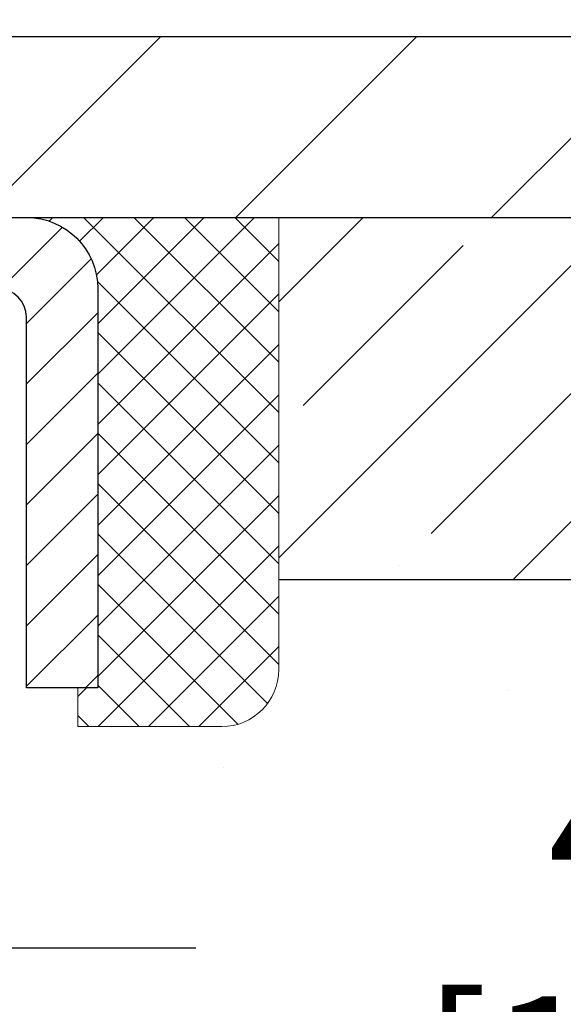
# Model space of a CAD drawing. Extents: x -308 to 3254, y -284 to 1977.
# Drawn here: x 17 to 17, y 11 to 13 of the extents above; entities that cross this region are included whole.
import ezdxf

# ---------------------------------------------------------------- set-up
doc = ezdxf.new("R2010")
doc.units = 0
doc.header["$LTSCALE"] = 5
doc.header["$MEASUREMENT"] = 0
doc.layers.get('0').update_dxf_attribs({"color": 200, "linetype": 'CONTINUOUS'})
doc.layers.get('DEFPOINTS').update_dxf_attribs({"linetype": 'CONTINUOUS'})
for name, color, linetype, lineweight in [('CAPPING STRIP - H', 251, 'CONTINUOUS', 15), ('CAPPING STRIP - L', 7, 'CONTINUOUS', 25), ('CONCRETE - H', 130, 'CONTINUOUS', 9), ('CONCRETE - L', 132, 'CONTINUOUS', 13), ('COVER PLATE - H', 251, 'CONTINUOUS', 13), ('COVER PLATE - L', 7, 'CONTINUOUS', 25), ('DIMS', 50, 'CONTINUOUS', 25), ('NOSING - H', 100, 'CONTINUOUS', 15), ('SEALANT - H', 50, 'CONTINUOUS', 15), ('SEALANT - L', 52, 'CONTINUOUS', 20)]:
    doc.layers.add(name, color=color, linetype=linetype, lineweight=lineweight)
doc.layers.add('NOSING - L', color=102, linetype='CONTINUOUS')
doc.dimstyles.get("Standard").update_dxf_attribs({"dimtxt": 0.18, "dimasz": 0.18, "dimexe": 0.18, "dimexo": 0.0625, "dimgap": 0.09, "dimtad": 0, "dimtih": 1, "dimtoh": 1, "dimdec": 4, "dimzin": 0, "dimdsep": 46, "dimtxsty": 'Standard', "dimcen": 0.09, "dimadec": 0, "dimazin": 0, "dimtfac": 1, "dimtdec": 4, "dimtofl": 0, "dimtmove": 0, "dimatfit": 3, "dimfxl": 1, "dimtolj": 1, "dimtzin": 0, "dimarcsym": 0})

# ---------------------------------------------------------------- blocks, each defined once
blk = doc.blocks.new('*D6')
at = {"layer": 'DEFPOINTS', "color": 0, "transparency": 16777216}
for p in [(18.04819890630597, 12.50167181465122), (15.84968380776809, 8.501671814651445), (24.85263167242625, 8.501671814651443)]:
    blk.add_point(p, dxfattribs=at)
at = {"layer": 'DIMS', "color": 0, "lineweight": -2, "transparency": 16777216}
for p, q in [((18.24819890630597, 12.50167181465122), (25.05263167242624, 12.50167181465122)), ((24.85263167242625, 12.30167181465122), (24.85263167242625, 10.99748193421702)), ((24.85263167242625, 8.701671814651442), (24.85263167242625, 10.06414860088368)), ((16.04968380776809, 8.501671814651445), (25.05263167242624, 8.501671814651443))]:
    blk.add_line(p, q, dxfattribs=at)
at = {"layer": 'DIMS', "color": 0, "transparency": 16777216}
for points in [[(24.81929833909291, 12.30167181465122), (24.88596500575958, 12.30167181465122), (24.85263167242625, 12.50167181465122)], [(24.81929833909291, 8.701671814651442), (24.88596500575958, 8.701671814651442), (24.85263167242625, 8.501671814651443)]]:
    blk.add_solid(points, dxfattribs=at)
at = {"layer": 'DIMS', "color": 0, "transparency": 16777216, "insert": (24.85263167242624, 10.53081526755035), "char_height": 0.2, "attachment_point": 5}
blk.add_mtext('\\A1;4 IN \\P [101.6mm]', dxfattribs=at)
blk = doc.blocks.new('*X4')
at = {"color": 0}
for p, q in [((1237.986130794628, 929.2961535421395), (1237.97385116075, 929.3084331760182)), ((1238.536813030436, 929.1775962613214), (1238.667649945133, 929.3084331760183)), ((1239.602059879881, 928.4750761578006), (1240.435416898099, 929.3084331760183)), ((1246.588648714498, 922.4614025752369), (1239.741618113716, 929.3084331760182)), ((1240.190661302946, 927.2959106278986), (1242.203183851066, 929.3084331760184)), ((1240.238648714498, 923.8083641335176), (1245.738717756998, 929.3084331760184)), ((1240.238648714498, 925.5761310864839), (1243.970950804032, 929.3084331760184)), ((1246.588648714498, 924.2291695282032), (1241.509385066682, 929.3084331760182)), ((1246.588648714498, 925.9969364811695), (1243.277152019649, 929.3084331760182)), ((1246.588648714498, 927.7647034341359), (1245.044918972615, 929.3084331760182)), ((1240.238648714498, 922.0405971805513), (1246.588648714498, 928.3905971805514)), ((1246.588648714498, 920.6936356222706), (1240.226369080619, 927.0559152561492)), ((1240.238648714498, 920.2728302275848), (1246.588648714498, 926.622830227585)), ((1246.588648714497, 918.9258686693039), (1240.238648714498, 925.2758686693037)), ((1240.238648714498, 918.5050632746186), (1246.588648714498, 924.8550632746186)), ((1246.588648714497, 917.1581017163379), (1240.238648714498, 923.5081017163377)), ((1240.238648714498, 916.7372963216523), (1246.588648714498, 923.0872963216523)), ((1246.588648714497, 915.3903347633716), (1240.238648714498, 921.7403347633713)), ((1240.238648714498, 914.9695293686858), (1246.588648714498, 921.3195293686858)), ((1246.588648714497, 913.6225678104047), (1240.238648714498, 919.9725678104049)), ((1240.238648714498, 913.2017624157195), (1246.588648714498, 919.5517624157194)), ((1246.193007264837, 912.2504423070994), (1240.238648714498, 918.2048008574385)), ((1240.249262063965, 911.4446088122202), (1246.588648714498, 917.783995462753)), ((1245.15052543455, 911.5251571844204), (1240.238648714498, 916.4370339044722)), ((1242.017029016931, 911.4446088122202), (1246.588648714498, 916.0162285097866)), ((1243.463306853783, 911.4446088122203), (1240.238648714498, 914.6692669515057)), ((1243.784795969898, 911.4446088122203), (1246.588648714498, 914.2484615568203)), ((1239.538648714498, 912.5017624157197), (1239.845319474796, 912.8084331760185)), ((1241.695539900817, 911.4446088122203), (1240.238648714498, 912.9014999985397)), ((1239.92777294785, 911.4446088122202), (1239.538648714498, 911.833733045573))]:
    blk.add_line(p, q, dxfattribs=at)
blk = doc.blocks.new('*D8')
at = {"layer": 'DEFPOINTS', "color": 0, "transparency": 16777216}
for p in [(15.54819890630597, 12.00167181465304), (20.04819890630597, 12.00167181465167), (20.04819890630597, 11.49257718575541)]:
    blk.add_point(p, dxfattribs=at)
at = {"layer": 'DIMS', "color": 0, "lineweight": -2, "transparency": 16777216}
for p, q in [((15.54819890630597, 11.80167181465304), (15.54819890630597, 11.29257718575541)), ((20.04819890630597, 11.80167181465167), (20.04819890630597, 11.29257718575541)), ((15.74819890630597, 11.49257718575541), (16.86679859528434, 11.49257718575541)), ((19.84819890630597, 11.49257718575541), (18.80013192861767, 11.49257718575541))]:
    blk.add_line(p, q, dxfattribs=at)
at = {"layer": 'DIMS', "color": 0, "transparency": 16777216}
for points in [[(15.74819890630597, 11.52591051908874), (15.74819890630597, 11.45924385242207), (15.54819890630597, 11.49257718575541)], [(19.84819890630597, 11.52591051908874), (19.84819890630597, 11.45924385242207), (20.04819890630597, 11.49257718575541)]]:
    blk.add_solid(points, dxfattribs=at)
at = {"layer": 'DIMS', "color": 0, "transparency": 16777216, "insert": (17.83346526195101, 11.49257718575541), "char_height": 0.2, "attachment_point": 5}
blk.add_mtext('\\A1;4 1/2 IN \\P [114.3mm]', dxfattribs=at)
blk = doc.blocks.new('*D17')
at = {"layer": 'DEFPOINTS', "color": 0, "transparency": 16777216}
for p in [(18.54819775201588, 14.94040766168897), (18.54819775201588, 12.62673749972122), (6.548197752015881, 12.56423749972122)]:
    blk.add_point(p, dxfattribs=at)
at = {"layer": 'DIMS', "color": 0, "lineweight": -2, "transparency": 16777216}
for p, q in [((6.548197752015881, 12.76423749972122), (6.548197752015881, 15.14040766168896)), ((18.54819775201588, 12.82673749972122), (18.54819775201588, 15.14040766168896)), ((6.748197752015881, 14.94040766168897), (11.11123955821016, 14.94040766168897)), ((18.34819775201588, 14.94040766168897), (13.14457289154349, 14.94040766168897))]:
    blk.add_line(p, q, dxfattribs=at)
at = {"layer": 'DIMS', "color": 0, "transparency": 16777216}
for points in [[(6.748197752015881, 14.9737409950223), (6.748197752015881, 14.90707432835563), (6.548197752015881, 14.94040766168897)], [(18.34819775201588, 14.9737409950223), (18.34819775201588, 14.90707432835563), (18.54819775201588, 14.94040766168897)]]:
    blk.add_solid(points, dxfattribs=at)
at = {"layer": 'DIMS', "color": 0, "transparency": 16777216, "insert": (12.12790622487682, 14.94040766168897), "char_height": 0.2, "attachment_point": 5}
blk.add_mtext('\\A1;12 IN\\P [304.8mm]', dxfattribs=at)

msp = doc.modelspace()

# ---------------------------------------------------------------- hatches: boundary and pattern name
at = {"layer": 'CAPPING STRIP - H'}
h = msp.add_hatch(dxfattribs=at)
h.set_pattern_fill('ANSI31', color=256, scale=0.47244, angle=90, style=0)
h.set_pattern_definition([(45.00000000000001, (-980.7021547225486, 429.5373182249446), (0.04175819096297156, -0.04175819096297156), [])])
edge = h.paths.add_edge_path()
edge.add_line((15.35968472097602, 12.36546469116433), (15.3420779569351, 12.46230189339008))
edge.add_line((15.34207795693555, 12.46230189338985), (15.54638799675649, 12.49944917335802))
edge.add_arc((15.57103746641633, 12.36387709024666), 0.1377947244043846, 90.00000000099271, 100.30484647022479, ccw=False)
edge.add_line((15.57103746641405, 12.50167181465122), (15.80588480732558, 12.50167181465122))
edge.add_line((15.80588480732558, 12.50167181465122), (15.92891581126332, 12.40324701150098))
edge.add_line((15.92891581126332, 12.40324701150098), (15.57103746641405, 12.40324701150098))
edge.add_arc((15.57103746641724, 12.3638770902337), 0.03936992126728001, 90.00000000430171, 100.3048464714298)
edge.add_line((15.56399476079741, 12.40261197113114), (15.35968472097602, 12.36546469116411))
edge = h.paths.add_edge_path()
edge.add_arc((16.59328323252566, 12.36387709024075), 0.03936992126011774, 359.9999999998346, 449.9999999998345)
edge.add_line((16.59328323252566, 12.40324701150098), (16.1946627797679, 12.40324701150098))
edge.add_line((16.1946627797679, 12.40324701150098), (16.31769378370564, 12.50167181465122))
edge.add_line((16.31769378370564, 12.50167181465122), (16.63265315378521, 12.50167181465122))
edge.add_arc((16.63265315378521, 12.40324701150098), 0.09842480315012381, -6.622258297284134e-11, 89.99999999993378, ccw=False)
edge.add_line((16.73107795693522, 12.40324701150098), (16.73107795693522, 11.85206811386047))
edge.add_line((16.73107795693522, 11.85206811386047), (16.63265315378521, 11.85206811386047))
edge.add_line((16.63265315378521, 11.85206811386047), (16.63265315378567, 12.36387709024075))
at = {"layer": 'CONCRETE - H'}
h = msp.add_hatch(dxfattribs=at)
h.set_pattern_fill('AR-CONC', color=256, scale=0.19, style=0)
h.set_pattern_definition([(49.99999999999999, (0, 0), (1.362794346941432, -0.1192290564669307), [0.1425, -1.5675]), (355, (0, 0), (-0.2636275338647, 1.429165054030022), [0.114, -1.254]), (100.45144446, (0.1135661939, -0.0099357536), (1.099166808781513, 1.309935982840396), [0.1211063648, -1.3321700128]), (46.18420000000002, (0, 0.38), (2.027758528275987, -0.3144866335068454), [0.21375, -2.351249999999999]), (96.63563549, (0.1689798155, 0.3537927167), (1.775857696781034, 1.850825341471646), [0.1816596498, -1.998256144]), (351.1841639899999, (0, 0.38), (1.775857695604069, 1.850825340512981), [0.171, -1.8810000019]), (21, (0.19, 0.285), (1.134123399025077, -0.7649758922641438), [0.1425, -1.5675]), (326.0000000000001, (0.19, 0.285), (0.4622991306510053, 1.377785085589021), [0.114, -1.254]), (71.45144474, (0.2845102826, 0.2212520094), (1.596422515786945, 0.6128091903320723), [0.121106361, -1.3321700128]), (37.50000000000001, (0, 0), (0.02310372510285227, 0.6324983222794919), [0, -1.2388, 0, -1.273, 0, -1.25875]), (7.499999999999999, (0, 0), (0.4998321211400824, 0.7493822525764845), [0, -0.7258, 0, -1.2103, 0, -0.47975]), (327.5, (-0.4237, 0), (1.014262628727577, -0.04285425629532154), [0, -0.475, 0, -1.482, 0, -1.9665]), (317.5, (-0.6137, 0), (1.108053721750534, 0.1901994664314037), [0, -0.6175, 0, -0.9842, 0, -1.3965])])
edge = h.paths.add_edge_path()
edge.add_spline(control_points=[(23.88174560504876, 12.50173749971964), (24.25497932891671, 12.06967736038933), (25.05627482335965, 11.14208743259323), (22.67413241076653, 10.55223656894583), (24.20349289294246, 8.71763853583321), (23.12052585234414, 8.564724492104006), (22.65941415621046, 8.499615904840311)], knot_values=[0, 0, 0, 0, 1.325253995415459, 2.845187847746817, 4.302947006480922, 5.383889389982049, 5.383889389982049, 5.383889389982049, 5.383889389982049], degree=3, periodic=0)
edge.add_line((22.65941415621046, 8.499615904840311), (22.16641250418888, 8.499615904838947))
edge.add_line((22.16641250418888, 8.499615904838947), (22.16641250418843, 8.625599913351834))
edge.add_line((22.16641250418843, 8.625599913351834), (22.16641250418843, 8.696465913351858))
edge.add_line((22.16641250418843, 8.696465913351858), (21.49672880418848, 8.69646591335178))
edge.add_arc((21.49672880418873, 8.735835913351377), 0.03936999999959667, 239.99999999965098, 269.9999999996329, ccw=False)
edge.add_line((21.47704380418872, 8.701740493204852), (21.34128289657062, 8.780122089763411))
edge.add_arc((21.28616489657086, 8.684654913352238), 0.1102359999995256, 60.0000000000025, 89.99999999998892)
edge.add_line((21.28616489657088, 8.794890913351765), (20.37820695554228, 8.794890913351718))
edge.add_arc((20.3782069555424, 8.834260913352093), 0.03937000000037472, 240.0000326784733, 269.99999999982936, ccw=False)
edge.add_line((20.35852197498843, 8.800165481977501), (19.67843476938307, 9.192813496022504))
edge.add_arc((19.61843482865537, 9.08889041334732), 0.1200000000001692, 60.00003267857314, 89.99999999988803)
edge.add_line((19.61843482865561, 9.20889041334749), (19.40699344609581, 9.208890413347492))
edge.add_arc((19.40699344609597, 9.248260413347385), 0.03936999999989332, 224.9999999997953, 269.99999999976734, ccw=False)
edge.add_line((19.37915465212063, 9.220421619372246), (19.26268812798781, 9.336888143504959))
edge.add_arc((19.01298615368119, 9.087186169198096), 0.3531319186159376, 45.0000000000269, 76.09799910896827)
edge.add_arc((18.7237015605979, 7.918416395757847), 1.557170273114222, 76.09799910894202, 103.9020008910747)
edge.add_arc((18.43441696751457, 9.08718616919776), 0.353131918616256, 103.9020008910872, 134.9999999999629)
edge.add_line((18.18471499320776, 9.336888143504893), (18.0682484690746, 9.22042161937224))
edge.add_arc((18.04040967509928, 9.248260413347342), 0.03936999999985372, 270.0000000002482, 315.0000000002248, ccw=False)
edge.add_line((18.04040967509945, 9.20889041334749), (16.32950457261541, 9.208890413347486))
edge.add_arc((16.32950457261539, 9.248260413347436), 0.03936999999995017, 179.9999999999767, 270.0000000000207, ccw=False)
edge.add_line((16.29013457261544, 9.248260413347452), (16.29013457261524, 9.855384145555071))
edge.add_arc((16.32950457261552, 9.855384145554938), 0.03937000000027169, 107.3023772369028, 179.9999999998061, ccw=False)
edge.add_line((16.31779536424528, 9.892972592441765), (16.33506830533861, 9.8994985892366))
edge.add_line((16.33506830533861, 9.8994985892366), (16.35224490151313, 9.906212969304988))
edge.add_line((16.35224490151313, 9.906212969304988), (16.36922880784959, 9.913304115920482))
edge.add_line((16.36922880784959, 9.913304115920482), (16.3859236794292, 9.920960412356635))
edge.add_line((16.3859236794292, 9.920960412356635), (16.40223317133268, 9.929370241886772))
edge.add_line((16.40223317133268, 9.929370241886772), (16.41807208565751, 9.938685813607663))
edge.add_line((16.41807208565751, 9.938685813607663), (16.43341261496744, 9.948873093687325))
edge.add_line((16.43341261496744, 9.948873093687325), (16.44824536913347, 9.959838280647546))
edge.add_line((16.44824536913347, 9.959838280647546), (16.46256096655452, 9.971487545332593))
edge.add_line((16.46256096655452, 9.971487545332593), (16.47635002214929, 9.983727109813572))
edge.add_line((16.47635002214929, 9.983727109813572), (16.4896013013331, 9.996490411410832))
edge.add_line((16.4896013013331, 9.996490411410832), (16.50229868288579, 10.0097827942966))
edge.add_line((16.50229868288579, 10.0097827942966), (16.51442881047933, 10.02361087038048))
edge.add_line((16.51442881047933, 10.02361087038048), (16.52599160106911, 10.03794223956561))
edge.add_line((16.52599160106911, 10.03794223956561), (16.53699006215084, 10.0527354182309))
edge.add_line((16.53699006215084, 10.0527354182309), (16.54742720122022, 10.0679489227557))
edge.add_line((16.54742720122022, 10.0679489227557), (16.55730602577296, 10.08354126951917))
edge.add_line((16.55730602577296, 10.08354126951917), (16.56662954330568, 10.09947097490044))
edge.add_line((16.56662954330568, 10.09947097490044), (16.57540082494734, 10.11569659715428))
edge.add_line((16.57540082494734, 10.11569659715428), (16.58362806950254, 10.13218006891384))
edge.add_line((16.58362806950254, 10.13218006891384), (16.59132828521115, 10.14888912005154))
edge.add_line((16.59132828521115, 10.14888912005154), (16.5985193485958, 10.1657920518328))
edge.add_line((16.5985193485958, 10.1657920518328), (16.60521961281665, 10.1828586510253))
edge.add_line((16.60521961281665, 10.1828586510253), (16.61145198857776, 10.20007290856256))
edge.add_line((16.61145198857776, 10.20007290856256), (16.6172419186837, 10.21742670699859))
edge.add_line((16.6172419186837, 10.21742670699859), (16.62261487308342, 10.23491201348338))
edge.add_line((16.62261487308342, 10.23491201348338), (16.62759632172583, 10.2525207951669))
edge.add_line((16.62759632172583, 10.2525207951669), (16.63221173455986, 10.27024501919936))
edge.add_line((16.63221173455986, 10.27024501919936), (16.63648658153397, 10.28807665273075))
edge.add_line((16.63648658153397, 10.28807665273075), (16.64044633259664, 10.30600766291127))
edge.add_line((16.64044633259664, 10.30600766291127), (16.64411645769724, 10.32403001689113))
edge.add_line((16.64411645769724, 10.32403001689113), (16.64752242678423, 10.34213568182008))
edge.add_line((16.64752242678423, 10.34213568182008), (16.6506897098061, 10.36031662484834))
edge.add_line((16.6506897098061, 10.36031662484834), (16.65364377671222, 10.3785648131261))
edge.add_line((16.65364377671222, 10.3785648131261), (16.65641009745059, 10.39687221380359))
edge.add_line((16.65641009745059, 10.39687221380359), (16.6590141419706, 10.41523079403055))
edge.add_line((16.6590141419706, 10.41523079403055), (16.66109843927188, 10.4307763822062))
edge.add_line((16.66109843927188, 10.4307763822062), (16.66111617934121, 10.43077452827538))
edge.add_line((16.66111617934121, 10.43077452827538), (16.66383728215033, 10.45206936173372))
edge.add_line((16.66383728215033, 10.45206936173372), (16.66610731770697, 10.47053328351012))
edge.add_line((16.66610731770697, 10.47053328351012), (16.6683169568405, 10.48901625343706))
edge.add_line((16.6683169568405, 10.48901625343706), (16.67048482399923, 10.50745202381345))
edge.add_arc((16.61183735860612, 10.51437790482861), 0.05905499999891916, 353.2649378234356, 366.678192365893)
edge.add_line((16.67049166949892, 10.52124557099432), (16.6683169568405, 10.53973955622041))
edge.add_line((16.6683169568405, 10.53973955622041), (16.66610731770697, 10.55822252614689))
edge.add_line((16.66610731770697, 10.55822252614689), (16.66383728215033, 10.57668644792329))
edge.add_line((16.66383728215033, 10.57668644792329), (16.66148138022118, 10.59512328869982))
edge.add_line((16.66148138022118, 10.59512328869982), (16.6590141419706, 10.61352501562646))
edge.add_line((16.6590141419706, 10.61352501562646), (16.65641009745059, 10.63188359585365))
edge.add_line((16.65641009745059, 10.63188359585365), (16.65364377671222, 10.65019099653091))
edge.add_line((16.65364377671222, 10.65019099653091), (16.6506897098061, 10.66843918480868))
edge.add_line((16.6506897098061, 10.66843918480868), (16.64752242678423, 10.68662012783693))
edge.add_line((16.64752242678423, 10.68662012783693), (16.64411645769724, 10.70472579276588))
edge.add_line((16.64411645769724, 10.70472579276588), (16.64044633259664, 10.72274814674574))
edge.add_line((16.64044633259664, 10.72274814674574), (16.63648658153397, 10.74067915692603))
edge.add_line((16.63648658153397, 10.74067915692603), (16.63221173455986, 10.75851079045765))
edge.add_line((16.63221173455986, 10.75851079045765), (16.62759632172583, 10.77623501449011))
edge.add_line((16.62759632172583, 10.77623501449011), (16.62261487308342, 10.79384379617363))
edge.add_line((16.62261487308342, 10.79384379617363), (16.6172419186837, 10.81132910265842))
edge.add_line((16.6172419186837, 10.81132910265842), (16.61145198857776, 10.82868290109445))
edge.add_line((16.61145198857776, 10.82868290109445), (16.60521961281665, 10.84589715863171))
edge.add_line((16.60521961281665, 10.84589715863171), (16.5985193485958, 10.86296375782422))
edge.add_line((16.5985193485958, 10.86296375782422), (16.59132828521115, 10.87986668960548))
edge.add_line((16.59132828521115, 10.87986668960548), (16.58362806950254, 10.89657574074317))
edge.add_line((16.58362806950254, 10.89657574074317), (16.57540082494734, 10.91305921250273))
edge.add_line((16.57540082494734, 10.91305921250273), (16.56662954330568, 10.92928483475657))
edge.add_line((16.56662954330568, 10.92928483475657), (16.55730602577296, 10.94521454013807))
edge.add_line((16.55730602577296, 10.94521454013807), (16.54742720122022, 10.96080688690131))
edge.add_line((16.54742720122022, 10.96080688690131), (16.53699006215038, 10.97602039142612))
edge.add_line((16.53699006215038, 10.97602039142612), (16.52599160106911, 10.9908135700914))
edge.add_line((16.52599160106911, 10.9908135700914), (16.51442881047933, 11.00514493927653))
edge.add_line((16.51442881047933, 11.00514493927653), (16.50229868288579, 11.01897301536042))
edge.add_line((16.50229868288579, 11.01897301536042), (16.4896013013331, 11.03226539824618))
edge.add_line((16.4896013013331, 11.03226539824618), (16.47635002214929, 11.04502869984344))
edge.add_line((16.47635002214929, 11.04502869984344), (16.46256096655452, 11.05726826432442))
edge.add_line((16.46256096655452, 11.05726826432442), (16.44824536913347, 11.06891752900947))
edge.add_line((16.44824536913347, 11.06891752900947), (16.43341261496744, 11.07988271596969))
edge.add_line((16.43341261496744, 11.07988271596969), (16.41807208565751, 11.09006999604935))
edge.add_line((16.41807208565751, 11.09006999604935), (16.40241993709242, 11.09927572249967))
edge.add_line((16.40241993709242, 11.09927572249967), (16.40242614986664, 11.09928606028211))
edge.add_line((16.40242614986664, 11.09928606028211), (16.40223317133268, 11.09938556777024))
edge.add_line((16.40223317133268, 11.09938556777024), (16.40241993709242, 11.09927572249967))
edge.add_line((16.40241993709242, 11.09927572249967), (16.36512708573446, 11.03722206114003))
edge.add_line((16.36512708573446, 11.03722206114003), (16.3493424143121, 11.04514940363697))
edge.add_line((16.3493424143121, 11.04514940363697), (16.33200365225139, 11.05311678206112))
edge.add_line((16.33200365225139, 11.05311678206112), (16.3144221753796, 11.06071241883751))
edge.add_line((16.3144221753796, 11.06071241883751), (16.29671934110178, 11.06812218479031))
edge.add_arc((16.32950457261543, 11.17337000800105), 0.110236000000011, 180.0000000000102, 252.69792322414492, ccw=False)
edge.add_line((16.21926857261542, 11.17337000800103), (16.21926857261542, 11.28726110184198))
edge.add_line((16.21926857261542, 11.28726110184198), (16.29013457261544, 11.28726110184198))
edge.add_line((16.29013457261544, 11.28726110184198), (16.29013457261544, 11.36260671296054))
edge.add_line((16.29013457261544, 11.36260671296054), (16.21926857261542, 11.36260671296054))
edge.add_line((16.21926857261542, 11.36260671296054), (16.19197367622181, 11.36260671296047))
edge.add_arc((16.23107957261587, 11.36715926908066), 0.03937000000013437, 122.9031521391943, 186.640261261004, ccw=False)
edge.add_line((16.20969297598003, 11.40021392660947), (16.52491091643589, 11.60416215808229))
edge.add_arc((16.34722107261414, 11.80285451150974), 0.2665564328766726, 311.8061494066134, 360.0000000002677)
edge.add_line((16.61377750549082, 11.80285451151099), (16.61377750549082, 11.85206811386024))
edge.add_line((16.61377750549082, 11.85206811386024), (16.63265546236789, 11.85206811386047))
edge.add_line((16.63265546236789, 11.85206811386047), (16.70352121039969, 11.85206811386047))
edge.add_line((16.70352121039969, 11.85206811386047), (16.70352121039969, 11.79837424127004))
edge.add_line((16.70352121039969, 11.79837424127004), (16.90234010803761, 11.79837424127001))
edge.add_arc((16.90234010803759, 11.87711439875033), 0.07874015748031482, 270.0000000000129, 360.0000000000077)
edge.add_line((16.9810802655179, 11.87711439875034), (16.9810802655179, 12.00167181465122))
edge.add_line((16.9810802655179, 12.00167181465122), (20.04819890630574, 12.00167181465167))
edge.add_line((20.04819890630574, 12.00167181465167), (20.0481989063062, 12.50173749971941))
edge.add_line((20.0481989063062, 12.50173749971941), (23.88174560504876, 12.50173749971964))
h.paths.add_polyline_path([(17.08346526195101, 11.1759105190888), (18.61679859528431, 11.1759105190888), (18.61679859528431, 11.80924385242201), (17.08346526195101, 11.80924385242201)], flags=16)
h.paths.add_polyline_path([(19.39888240218538, 9.841600659227696), (23.75031097361395, 9.841600659227696), (23.75031097361395, 10.80826732589436), (19.39888240218538, 10.80826732589436)], flags=24)
at = {"layer": 'COVER PLATE - H'}
h = msp.add_hatch(dxfattribs=at)
h.set_pattern_fill('ANSI31', color=252, scale=2, style=0)
h.set_pattern_definition([(45, (21.13454545599791, -0.6094956054960328), (-0.1767766952966368, 0.1767766952966369), [])])
h.paths.add_polyline_path([(13.01694775201591, 12.75173749972122), (12.84071664937667, 12.57550639708198), (12.76694775201591, 12.50173749972122), (18.54819775201588, 12.50173749972122), (18.54819775201588, 12.56423749972122), (17.48483241083756, 12.75173749972122)])
at = {"layer": 'NOSING - H'}
h = msp.add_hatch(dxfattribs=at)
h.set_pattern_fill('ANSI35', color=256, style=0)
h.set_pattern_definition([(45, (0, 0), (-0.1767766952966369, 0.1767766952966369), []), (45, (0.176776695, 0), (-0.1767766952966369, 0.1767766952966369), [0.3125, -0.0625, 0, -0.0625])])
h.paths.add_polyline_path([(20.04819890630597, 12.5017374997193), (16.98107795693522, 12.50173749971938), (16.98107795693522, 12.00167181465167), (20.04819890630597, 12.00167181465167)])

# ---------------------------------------------------------------- linework, layer by layer
at = {"layer": 'CAPPING STRIP - L'}
msp.add_lwpolyline([(16.63265315378567, 12.36387709024075, 0.414213562373095), (16.59328323252566, 12.40324701150098), (16.1946627797679, 12.40324701150098), (16.31769378370564, 12.50167181465122), (16.63265315378521, 12.50167181465122, -0.414213562373095), (16.73107795693522, 12.40324701150098), (16.73107795693522, 11.85206811386047), (16.63265315378521, 11.85206811386047)], format="xyb", close=True, dxfattribs=at)
at = {"layer": 'CONCRETE - L'}
msp.add_line((24.84390431285237, 12.50173749971918), (15.54819890630597, 12.50173749971941), dxfattribs=at)
msp.add_lwpolyline([(18.54819775201588, 12.50173749972122), (15.54819775201588, 12.50173749972122)], dxfattribs=at)
at = {"layer": 'COVER PLATE - L'}
for p, q in [((7.611563093194206, 12.75173749972122), (17.48483241083756, 12.75173749972122)), ((6.548197752015881, 12.50173749972122), (18.54819775201588, 12.50173749972122))]:
    msp.add_line(p, q, dxfattribs=at)
at = {"layer": 'NOSING - L'}
msp.add_line((16.98107795693522, 12.00167181465167), (20.04819890630597, 12.00167181465167), dxfattribs=at)
at = {"layer": 'SEALANT - L'}
for p, q in [((16.63265276008451, 12.50167441307303), (16.98107795693522, 12.50167441307303)), ((16.98107795693522, 12.50167441307303), (16.98107795693522, 11.87711439875034)), ((16.70351890181701, 11.79837424127004), (16.70351890181701, 11.85206811386047)), ((16.70351890181701, 11.79837424127004), (16.90233779945493, 11.79837424127004))]:
    msp.add_line(p, q, dxfattribs=at)
msp.add_arc((16.90233779945493, 11.87711439875034), 0.07874015748031496, 270, 0, dxfattribs=at)

# ---------------------------------------------------------------- block references
at = {"layer": 'SEALANT - H', "xscale": 0.03937007874015748, "yscale": 0.03937007874015748, "zscale": 0.03937007874015748}
msp.add_blockref('*X4', (-32.0972152995414, -24.08527177495921), dxfattribs=at)

# ---------------------------------------------------------------- dimensions: what is measured, and where the dimension line sits
at = {"layer": 'DIMS'}
for base, p1, p2, text, override, picture, middle in [((18.54819775201588, 14.94040766168897), (6.548197752015881, 12.56423749972122), (18.54819775201588, 12.62673749972122), '<>\\P[]', {"dimtxt": 0.2, "dimasz": 0.2, "dimexe": 0.2, "dimexo": 0.2, "dimgap": 0.2, "dimlunit": 5, "dimpost": ' IN'}, '*D17', (12.12790622487682, 14.94040766168897)), ((20.04819890630597, 11.49257718575541), (15.54819890630597, 12.00167181465304), (20.04819890630597, 12.00167181465167), '<> \\P[]', {"dimtxt": 0.2, "dimasz": 0.2, "dimexe": 0.2, "dimexo": 0.2, "dimgap": 0.2, "dimlunit": 5, "dimpost": ' IN', "dimfrac": 2}, '*D8', (17.83346526195101, 11.49257718575541))]:
    dim = msp.add_linear_dim(base=base, p1=p1, p2=p2, text=text, dimstyle='Standard', override=override, dxfattribs=at)
    dim.commit()
    dim.dimension.update_dxf_attribs({"geometry": picture, "text_midpoint": middle, "dimtype": 160})
dim = msp.add_linear_dim(base=(24.85263167242625, 8.501671814651443), p1=(18.04819890630597, 12.50167181465122), p2=(15.84968380776809, 8.501671814651445), angle=90, text='<> \\P[]', dimstyle='Standard', override={"dimtxt": 0.2, "dimasz": 0.2, "dimexe": 0.2, "dimexo": 0.2, "dimgap": 0.2, "dimlunit": 5, "dimpost": ' IN', "dimfrac": 2}, dxfattribs=at)
dim.commit()
dim.dimension.update_dxf_attribs({"geometry": '*D6', "text_midpoint": (24.85263167242624, 10.53081526755035), "dimtype": 160})

doc.saveas('drawing.dxf')
